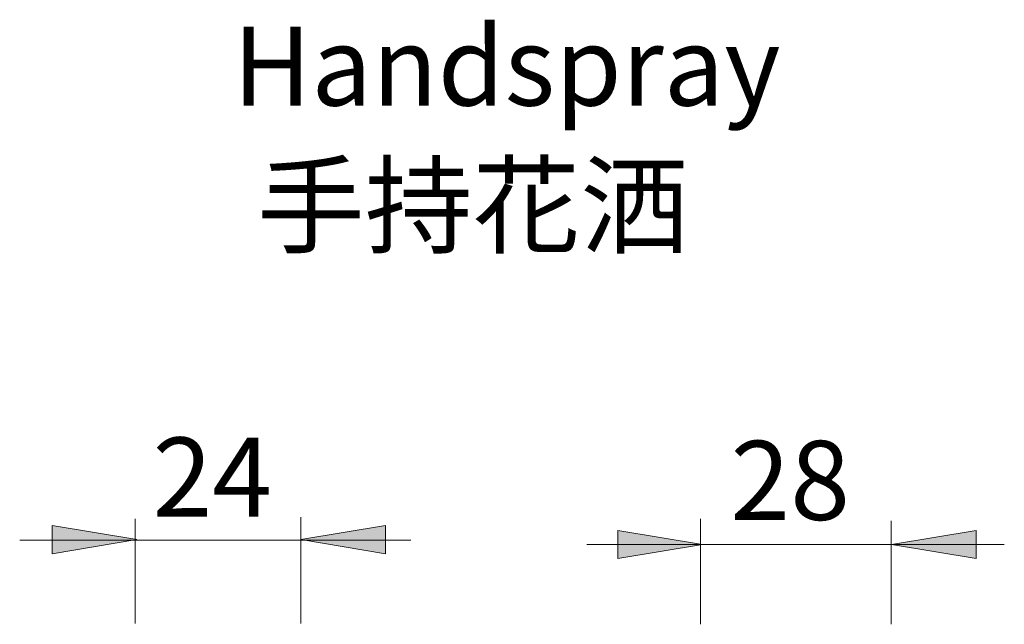
# Model space of a CAD drawing. Units: inches. Extents: x 40 to 545, y 294 to 572.
# Drawn here: x 477 to 545, y 513 to 555 of the extents above; entities that cross this region are included whole.
import ezdxf

# ---------------------------------------------------------------- set-up
doc = ezdxf.new("R2010")
doc.units = ezdxf.units.IN
doc.header["$MEASUREMENT"] = 0
doc.layers.add('Layer 1', color=7, linetype='Continuous')

# ---------------------------------------------------------------- blocks, each defined once
blk = doc.blocks.new('block 9')
at = {"layer": 'Layer 1', "true_color": 0xffffff}
h = blk.add_hatch(color=7, dxfattribs=at)
h.dxf.hatch_style = 2
h.paths.add_polyline_path([(485.251, 518.835), (479.423, 517.864), (479.423, 519.806)])
at = {"layer": 'Layer 1', "lineweight": 0}
blk.add_lwpolyline([(485.251, 518.835), (479.423, 517.864), (479.423, 519.806), (485.251, 518.835)], dxfattribs=at)
at = {"layer": 'Layer 1', "color": 7, "lineweight": 9, "true_color": 0xffffff}
blk.add_lwpolyline([(485.251, 518.835), (479.423, 517.864), (479.423, 519.806), (485.251, 518.835)], dxfattribs=at)
blk = doc.blocks.new('block 10')
at = {"layer": 'Layer 1', "true_color": 0xffffff}
h = blk.add_hatch(color=7, dxfattribs=at)
h.dxf.hatch_style = 2
h.paths.add_polyline_path([(524.209, 518.501), (518.381, 517.53), (518.381, 519.472)])
at = {"layer": 'Layer 1', "lineweight": 0}
blk.add_lwpolyline([(524.209, 518.501), (518.381, 517.53), (518.381, 519.472), (524.209, 518.501)], dxfattribs=at)
at = {"layer": 'Layer 1', "color": 7, "lineweight": 9, "true_color": 0xffffff}
blk.add_lwpolyline([(524.209, 518.501), (518.381, 517.53), (518.381, 519.472), (524.209, 518.501)], dxfattribs=at)
blk = doc.blocks.new('block 11')
at = {"layer": 'Layer 1', "true_color": 0xffffff}
h = blk.add_hatch(color=7, dxfattribs=at)
h.dxf.hatch_style = 2
h.paths.add_polyline_path([(537.214, 518.502), (543.042, 519.473), (543.042, 517.531)])
at = {"layer": 'Layer 1', "lineweight": 0}
blk.add_lwpolyline([(537.214, 518.502), (543.042, 519.473), (543.042, 517.531), (537.214, 518.502)], dxfattribs=at)
at = {"layer": 'Layer 1', "color": 7, "lineweight": 9, "true_color": 0xffffff}
blk.add_lwpolyline([(537.214, 518.502), (543.042, 519.473), (543.042, 517.531), (537.214, 518.502)], dxfattribs=at)
blk = doc.blocks.new('block 15')
at = {"layer": 'Layer 1', "true_color": 0xffffff}
h = blk.add_hatch(color=7, dxfattribs=at)
h.dxf.hatch_style = 2
h.paths.add_polyline_path([(496.548, 518.836), (502.376, 519.807), (502.376, 517.865)])
at = {"layer": 'Layer 1', "lineweight": 0}
blk.add_lwpolyline([(496.548, 518.836), (502.376, 519.807), (502.376, 517.865), (496.548, 518.836)], dxfattribs=at)
at = {"layer": 'Layer 1', "color": 7, "lineweight": 9, "true_color": 0xffffff}
blk.add_lwpolyline([(496.548, 518.836), (502.376, 519.807), (502.376, 517.865), (496.548, 518.836)], dxfattribs=at)

msp = doc.modelspace()

# ---------------------------------------------------------------- linework, layer by layer
at = {"layer": 'Layer 1', "color": 250, "lineweight": 9, "true_color": 0x231f20}
for points in [[(485.14, 513.072), (485.14, 520.265)], [(496.561, 513.072), (496.561, 520.39)], [(524.08, 513.01), (524.08, 520.265)], [(537.201, 513.01), (537.201, 520.139)], [(504.125, 518.806), (477.194, 518.806)], [(544.986, 518.493), (516.236, 518.493)]]:
    msp.add_lwpolyline(points, dxfattribs=at)

# ---------------------------------------------------------------- block references
at = {"layer": 'Layer 1'}
for name in ['block 9', 'block 15', 'block 10', 'block 11']:
    msp.add_blockref(name, (0, 0), dxfattribs=at)

# ---------------------------------------------------------------- texts
at = {"layer": 'Layer 1', "color": 250, "true_color": 0x231f20, "char_height": 5.43995, "attachment_point": 7}
for s, insert in [('\\fArial|b0|i0|c0|p34;\\W0.99999;Handspray', (491.869, 548.697)), ('\\fSimSun|b0|i0|c0|p34;\\W0.99999; 手持花洒', (491.869, 539.097)), ('\\fArial|b0|i0|c0|p34;\\W0.99999;24', (486.337, 520.419)), ('\\fArial|b0|i0|c0|p34;\\W0.99999;28', (526.127, 520.189))]:
    msp.add_mtext(s, dxfattribs=dict(at, insert=insert))

doc.saveas('drawing.dxf')
